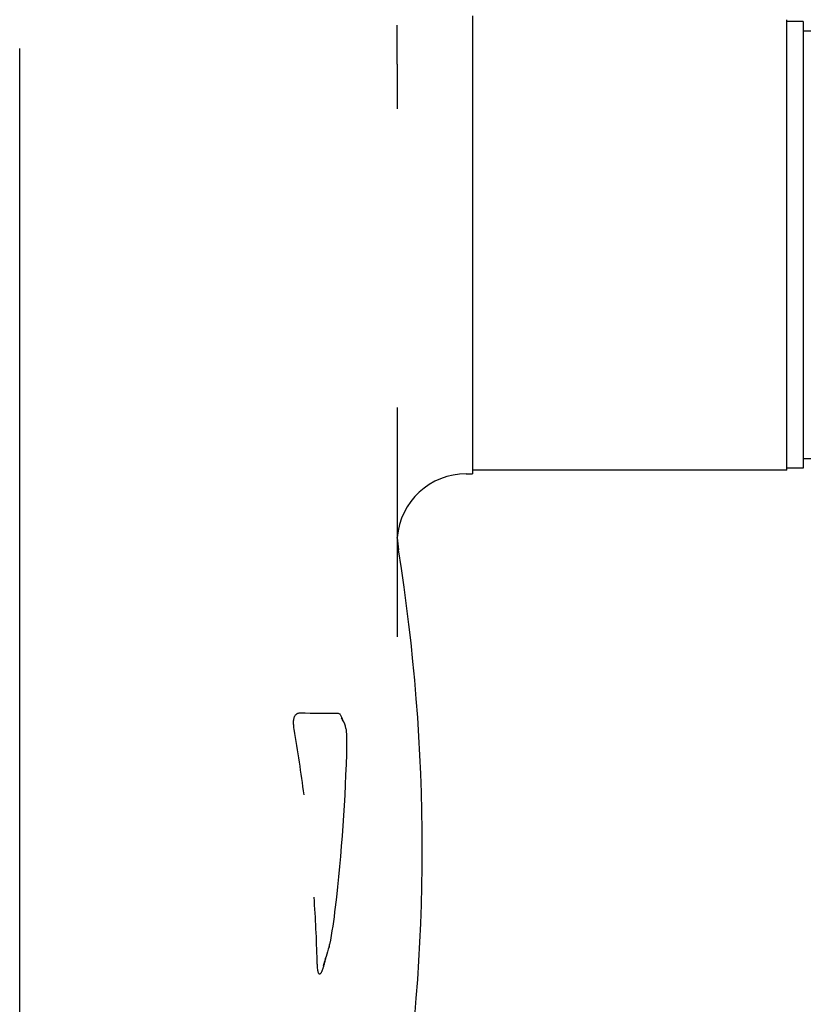
# Model space of a CAD drawing. Units: millimetres. Extents: x -1500 to 5945, y -1579 to 4455.
# Drawn here: x 4223 to 4286, y 2624 to 2702 of the extents above; entities that cross this region are included whole.
import ezdxf

# ---------------------------------------------------------------- set-up
doc = ezdxf.new("R2010")
doc.units = ezdxf.units.MM
doc.header["$LTSCALE"] = 5
doc.layers.add('Sichtbar (ISO)', color=7, linetype='Continuous', lineweight=25)

msp = doc.modelspace()

# ---------------------------------------------------------------- linework, layer by layer
at = {"layer": 'Sichtbar (ISO)'}
for p, q in [((4259.471, 2702.373), (4259.471, 2665.973)), ((4284.471, 2666.273), (4284.471, 2702.073)), ((4253.471, 2698.548), (4253.471, 2701.646)), ((4285.771, 2701.922), (4284.471, 2701.922)), ((4285.771, 2701.922), (4285.771, 2684.173)), ((4291.471, 2701.173), (4285.771, 2701.173)), ((4285.771, 2684.173), (4285.771, 2666.423)), ((4253.471, 2671.242), (4253.471, 2653.003)), ((4291.471, 2667.173), (4285.771, 2667.173)), ((4284.471, 2666.273), (4259.471, 2666.273)), ((4285.771, 2666.423), (4284.471, 2666.423)), ((4258.971, 2665.973), (4259.471, 2665.973)), ((4253.471, 2660.996), (4253.471, 2660.996))]:
    msp.add_line(p, q, dxfattribs=at)
for centre, radius, start, end in [((4258.971, 2660.473), 5.5, 90, 175.50596), ((4263.471, 2661.485), 10, 183.33075, 189.0271), ((4104.271, 2636.173), 151.2, 350.96601, 9.03446), ((4247.725, 2645.467), 1.7, 8.56483, 33.64753), ((4246.44, 2628.862), 1.7, 342.92636, 349.24121)]:
    msp.add_arc(centre, radius, start, end, dxfattribs=at)
for centre, major_axis, ratio, start_param, end_param in [((4223.471, 2636.173), (0, 76.002), 0.00001, 2.776981, 5.704226), ((4258.971, 2694.986), (-5.5, 0), 0.456244, 6.283158, 6.283181), ((4263.479, 2653.004), (-10.008, -0.001), 0.664924, 6.283125, 6.28313)]:
    msp.add_ellipse(centre, major_axis=major_axis, ratio=ratio, start_param=start_param, end_param=end_param, dxfattribs=at)
for points, knots in [([(4253.471, 2698.548), (4253.471, 2698.357), (4253.471, 2698.16), (4253.471, 2697.957), (4253.471, 2697.754), (4253.471, 2697.544), (4253.471, 2697.327), (4253.471, 2696.894), (4253.471, 2696.435), (4253.471, 2695.951), (4253.471, 2695.64), (4253.471, 2695.318), (4253.471, 2694.986)], [0, 0, 0, 0, 0.1893141, 0.1893141, 0.1893141, 0.3786276, 0.3786276, 0.3786276, 0.7572545, 0.7572545, 0.7572545, 0.9999766, 0.9999766, 0.9999766, 0.9999766]), ([(4253.471, 2660.996), (4253.471, 2660.946), (4253.475, 2660.913), (4253.478, 2660.893), (4253.482, 2660.873), (4253.485, 2660.865), (4253.487, 2660.868), (4253.489, 2660.871), (4253.489, 2660.884), (4253.488, 2660.904)], [0, 0, 0, 0, 0.3333333, 0.3333333, 0.3333333, 0.6666667, 0.6666667, 0.6666667, 1, 1, 1, 1]), ([(4245.296, 2645.663), (4245.282, 2645.743), (4245.271, 2645.824), (4245.262, 2645.905), (4245.257, 2645.956), (4245.253, 2646.007), (4245.25, 2646.057), (4245.25, 2646.063), (4245.25, 2646.069), (4245.249, 2646.075), (4245.247, 2646.133), (4245.246, 2646.189), (4245.248, 2646.243), (4245.249, 2646.299), (4245.253, 2646.353), (4245.26, 2646.403), (4245.26, 2646.408), (4245.261, 2646.412), (4245.261, 2646.417), (4245.268, 2646.462), (4245.276, 2646.505), (4245.285, 2646.544), (4245.296, 2646.586), (4245.308, 2646.624), (4245.322, 2646.658), (4245.325, 2646.667), (4245.329, 2646.676), (4245.333, 2646.685), (4245.343, 2646.707), (4245.354, 2646.728), (4245.366, 2646.747), (4245.388, 2646.785), (4245.413, 2646.816), (4245.439, 2646.842), (4245.441, 2646.844), (4245.444, 2646.847), (4245.446, 2646.849), (4245.48, 2646.881), (4245.515, 2646.905), (4245.554, 2646.923), (4245.564, 2646.927), (4245.575, 2646.932), (4245.586, 2646.936), (4245.601, 2646.941), (4245.616, 2646.946), (4245.632, 2646.95), (4245.67, 2646.959), (4245.709, 2646.963), (4245.751, 2646.963)], [0, 0, 0, 0, 0.102031, 0.102031, 0.102031, 0.166667, 0.166667, 0.166667, 0.174429, 0.174429, 0.174429, 0.249055, 0.249055, 0.249055, 0.326355, 0.326355, 0.326355, 0.333333, 0.333333, 0.333333, 0.404465, 0.404465, 0.404465, 0.479565, 0.479565, 0.479565, 0.5, 0.5, 0.5, 0.553129, 0.553129, 0.553129, 0.656725, 0.656725, 0.656725, 0.666667, 0.666667, 0.666667, 0.797607, 0.797607, 0.797607, 0.833333, 0.833333, 0.833333, 0.882912, 0.882912, 0.882912, 1, 1, 1, 1]), ([(4248.789, 2646.938), (4248.831, 2646.938), (4248.874, 2646.919), (4248.917, 2646.878), (4248.919, 2646.875), (4248.921, 2646.873), (4248.923, 2646.871), (4248.964, 2646.829), (4249.003, 2646.766), (4249.04, 2646.683), (4249.072, 2646.611), (4249.102, 2646.523), (4249.129, 2646.425)], [0, 0, 0, 0, 0.125, 0.125, 0.125, 0.1317888, 0.1317888, 0.1317888, 0.25, 0.25, 0.25, 0.3539249, 0.3539249, 0.3539249, 0.3539249]), ([(4249.406, 2645.72), (4249.433, 2645.538), (4249.447, 2645.35), (4249.466, 2644.936), (4249.467, 2644.708), (4249.462, 2644.486)], [0, 0, 0, 0, 0.0558906, 0.0558906, 0.1244106, 0.1244106, 0.1244106, 0.1244106]), ([(4247.793, 2627.485), (4247.77, 2627.382), (4247.746, 2627.285), (4247.723, 2627.192), (4247.711, 2627.142), (4247.699, 2627.094), (4247.686, 2627.047), (4247.674, 2627.003), (4247.663, 2626.959), (4247.651, 2626.917), (4247.627, 2626.831), (4247.603, 2626.75), (4247.578, 2626.675), (4247.575, 2626.665), (4247.572, 2626.655), (4247.568, 2626.645), (4247.551, 2626.593), (4247.534, 2626.544), (4247.516, 2626.499), (4247.513, 2626.489), (4247.509, 2626.479), (4247.505, 2626.469), (4247.49, 2626.432), (4247.475, 2626.398), (4247.461, 2626.367), (4247.45, 2626.345), (4247.44, 2626.325), (4247.429, 2626.307), (4247.415, 2626.282), (4247.401, 2626.26), (4247.387, 2626.243), (4247.376, 2626.229), (4247.365, 2626.218), (4247.354, 2626.21), (4247.339, 2626.198), (4247.325, 2626.192), (4247.311, 2626.193), (4247.302, 2626.194), (4247.294, 2626.197), (4247.286, 2626.202), (4247.281, 2626.205), (4247.276, 2626.209), (4247.272, 2626.214), (4247.26, 2626.226), (4247.248, 2626.245), (4247.238, 2626.268), (4247.234, 2626.275), (4247.231, 2626.284), (4247.228, 2626.292), (4247.214, 2626.329), (4247.203, 2626.373), (4247.192, 2626.425), (4247.19, 2626.436), (4247.188, 2626.447), (4247.186, 2626.459), (4247.174, 2626.524), (4247.164, 2626.599), (4247.156, 2626.681), (4247.152, 2626.724), (4247.148, 2626.768), (4247.145, 2626.814), (4247.142, 2626.857), (4247.139, 2626.902), (4247.136, 2626.948), (4247.136, 2626.96), (4247.135, 2626.973), (4247.134, 2626.986), (4247.13, 2627.069), (4247.127, 2627.157), (4247.124, 2627.248)], [0.4021888, 0.4021888, 0.4021888, 0.4021888, 0.45, 0.45, 0.45, 0.4756267, 0.4756267, 0.4756267, 0.5, 0.5, 0.5, 0.55, 0.55, 0.55, 0.5567475, 0.5567475, 0.5567475, 0.5921594, 0.5921594, 0.5921594, 0.6, 0.6, 0.6, 0.6293878, 0.6293878, 0.6293878, 0.65, 0.65, 0.65, 0.6778003, 0.6778003, 0.6778003, 0.7, 0.7, 0.7, 0.7311623, 0.7311623, 0.7311623, 0.75, 0.75, 0.75, 0.7609097, 0.7609097, 0.7609097, 0.7900616, 0.7900616, 0.7900616, 0.8, 0.8, 0.8, 0.8410826, 0.8410826, 0.8410826, 0.85, 0.85, 0.85, 0.9, 0.9, 0.9, 0.9257919, 0.9257919, 0.9257919, 0.95, 0.95, 0.95, 0.9566981, 0.9566981, 0.9566981, 1, 1, 1, 1])]:
    msp.add_open_spline(points, degree=3, knots=knots, dxfattribs=at)
for points in [[(4245.751, 2646.963), (4246.86, 2646.953), (4247.873, 2646.945), (4248.789, 2646.938)], [(4249.036, 2646.565), (4249.036, 2646.565), (4249.036, 2646.565), (4249.036, 2646.566)], [(4249.036, 2646.565), (4249.071, 2646.513), (4249.106, 2646.461), (4249.141, 2646.408)], [(4246.078, 2640.45), (4245.852, 2642.192), (4245.591, 2643.93), (4245.296, 2645.663)], [(4249.462, 2644.486), (4249.367, 2640.154), (4249.064, 2635.822), (4248.555, 2631.517)], [(4247.124, 2627.248), (4247.075, 2628.941), (4246.993, 2630.633), (4246.879, 2632.323)], [(4248.555, 2631.517), (4248.436, 2630.508), (4248.294, 2629.505), (4248.11, 2628.544)], [(4248.065, 2628.363), (4247.907, 2627.849), (4247.747, 2627.336), (4247.585, 2626.823)]]:
    msp.add_open_spline(points, degree=3, dxfattribs=at)

doc.saveas('drawing.dxf')
